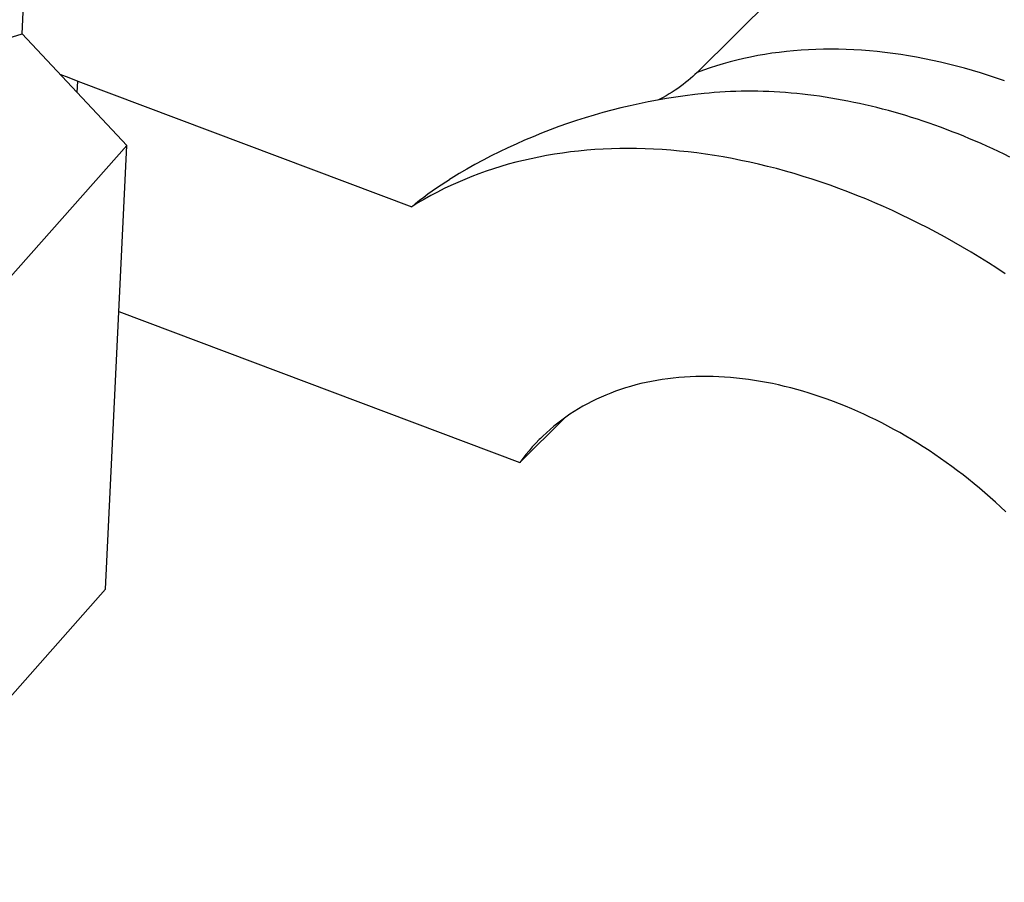
# Model space of a CAD drawing. Units: millimetres. Extents: x 0 to 594, y 0 to 420.
# Drawn here: x 515 to 517, y 109 to 111 of the extents above; entities that cross this region are included whole.
import ezdxf

# ---------------------------------------------------------------- set-up
doc = ezdxf.new("R2010")
doc.units = ezdxf.units.MM
doc.header["$LTSCALE"] = 32.67
doc.layers.get('0').update_dxf_attribs({"linetype": 'CONTINUOUS'})

msp = doc.modelspace()

# ---------------------------------------------------------------- linework, layer by layer
at = {"color": 7, "linetype": 'CONTINUOUS'}
for p, q in [((515.0398, 110.5343), (515.3834, 117.7649)), ((517.2803, 111.1423), (516.5793, 110.4461)), ((499.4364, 105.689), (515.0398, 110.5343)), ((515.2782, 110.2797), (515.0398, 110.5343)), ((516.7338, 110.4874), (516.7176, 110.4846)), ((516.75, 110.4899), (516.7338, 110.4874)), ((516.7665, 110.4921), (516.75, 110.4899)), ((516.783, 110.494), (516.7665, 110.4921)), ((516.7997, 110.4957), (516.783, 110.494)), ((516.8165, 110.497), (516.7997, 110.4957)), ((516.8334, 110.498), (516.8165, 110.497)), ((516.8504, 110.4987), (516.8334, 110.498)), ((516.8676, 110.4991), (516.8504, 110.4987)), ((516.8848, 110.4993), (516.8676, 110.4991)), ((516.9021, 110.4991), (516.8848, 110.4993)), ((516.9196, 110.4986), (516.9021, 110.4991)), ((516.9371, 110.4978), (516.9196, 110.4986)), ((516.9547, 110.4968), (516.9371, 110.4978)), ((516.9724, 110.4954), (516.9547, 110.4968)), ((516.9902, 110.4937), (516.9724, 110.4954)), ((517.008, 110.4917), (516.9902, 110.4937)), ((517.0259, 110.4895), (517.008, 110.4917)), ((517.0439, 110.4869), (517.0259, 110.4895)), ((517.0619, 110.484), (517.0439, 110.4869)), ((516.6391, 110.4661), (516.6239, 110.4616)), ((516.6545, 110.4704), (516.6391, 110.4661)), ((516.6701, 110.4744), (516.6545, 110.4704)), ((516.6858, 110.4781), (516.6701, 110.4744)), ((516.7016, 110.4815), (516.6858, 110.4781)), ((516.7176, 110.4846), (516.7016, 110.4815)), ((517.08, 110.4809), (517.0619, 110.484)), ((517.0981, 110.4774), (517.08, 110.4809)), ((517.1163, 110.4737), (517.0981, 110.4774)), ((517.1345, 110.4696), (517.1163, 110.4737)), ((517.1527, 110.4653), (517.1345, 110.4696)), ((517.171, 110.4607), (517.1527, 110.4653)), ((515.1259, 110.4424), (515.146, 110.4344)), ((516.5793, 110.4461), (516.5744, 110.4414)), ((516.594, 110.4516), (516.5793, 110.4461)), ((516.6089, 110.4567), (516.594, 110.4516)), ((516.6239, 110.4616), (516.6089, 110.4567)), ((517.1893, 110.4558), (517.171, 110.4607)), ((517.2076, 110.4506), (517.1893, 110.4558)), ((517.2259, 110.4451), (517.2076, 110.4506)), ((517.2442, 110.4393), (517.2259, 110.4451)), ((515.146, 110.4344), (515.1664, 110.4266)), ((515.1651, 110.4005), (515.1664, 110.4266)), ((515.1664, 110.4266), (515.9283, 110.1397)), ((516.5532, 110.4231), (516.5475, 110.4187)), ((516.5588, 110.4276), (516.5532, 110.4231)), ((516.5642, 110.4321), (516.5588, 110.4276)), ((516.5694, 110.4367), (516.5642, 110.4321)), ((516.5744, 110.4414), (516.5694, 110.4367)), ((517.2626, 110.4332), (517.2442, 110.4393)), ((517.2809, 110.4269), (517.2626, 110.4332)), ((516.5158, 110.3973), (516.5089, 110.3932)), ((516.5226, 110.4015), (516.5158, 110.3973)), ((516.5291, 110.4057), (516.5226, 110.4015)), ((516.5354, 110.41), (516.5291, 110.4057)), ((516.5415, 110.4143), (516.5354, 110.41)), ((516.5475, 110.4187), (516.5415, 110.4143)), ((516.5954, 110.3982), (516.5739, 110.3958)), ((516.6066, 110.3993), (516.5954, 110.3982)), ((516.6187, 110.4003), (516.6066, 110.3993)), ((516.6309, 110.4012), (516.6187, 110.4003)), ((516.6431, 110.4019), (516.6309, 110.4012)), ((516.6554, 110.4025), (516.6431, 110.4019)), ((516.6677, 110.4029), (516.6554, 110.4025)), ((516.6801, 110.4032), (516.6677, 110.4029)), ((516.6926, 110.4034), (516.6801, 110.4032)), ((516.7051, 110.4034), (516.6926, 110.4034)), ((516.7176, 110.4032), (516.7051, 110.4034)), ((516.7302, 110.4029), (516.7176, 110.4032)), ((516.7428, 110.4025), (516.7302, 110.4029)), ((516.7555, 110.4019), (516.7428, 110.4025)), ((516.7682, 110.4011), (516.7555, 110.4019)), ((516.781, 110.4002), (516.7682, 110.4011)), ((516.7938, 110.3992), (516.781, 110.4002)), ((516.8066, 110.398), (516.7938, 110.3992)), ((516.8195, 110.3966), (516.8066, 110.398)), ((516.447, 110.3749), (516.4265, 110.3703)), ((516.468, 110.3791), (516.447, 110.3749)), ((516.4889, 110.3831), (516.468, 110.3791)), ((516.5099, 110.3867), (516.4889, 110.3831)), ((516.4944, 110.385), (516.4916, 110.3836)), ((516.5017, 110.3891), (516.4944, 110.385)), ((516.5089, 110.3932), (516.5017, 110.3891)), ((516.531, 110.3901), (516.5099, 110.3867)), ((516.5524, 110.3931), (516.531, 110.3901)), ((516.5739, 110.3958), (516.5524, 110.3931)), ((516.8324, 110.3952), (516.8195, 110.3966)), ((516.8454, 110.3935), (516.8324, 110.3952)), ((516.8583, 110.3918), (516.8454, 110.3935)), ((516.8713, 110.3898), (516.8583, 110.3918)), ((516.8844, 110.3878), (516.8713, 110.3898)), ((516.8974, 110.3855), (516.8844, 110.3878)), ((516.9105, 110.3832), (516.8974, 110.3855)), ((516.9236, 110.3807), (516.9105, 110.3832)), ((516.9367, 110.378), (516.9236, 110.3807)), ((516.9499, 110.3752), (516.9367, 110.378)), ((516.963, 110.3723), (516.9499, 110.3752)), ((516.3647, 110.3547), (516.3445, 110.3489)), ((516.3852, 110.3602), (516.3647, 110.3547)), ((516.4058, 110.3654), (516.3852, 110.3602)), ((516.4265, 110.3703), (516.4058, 110.3654)), ((516.9762, 110.3692), (516.963, 110.3723)), ((516.9894, 110.366), (516.9762, 110.3692)), ((517.0026, 110.3626), (516.9894, 110.366)), ((517.0158, 110.3591), (517.0026, 110.3626)), ((517.0291, 110.3554), (517.0158, 110.3591)), ((517.0423, 110.3516), (517.0291, 110.3554)), ((516.2841, 110.3296), (516.2642, 110.3226)), ((516.304, 110.3363), (516.2841, 110.3296)), ((516.3242, 110.3428), (516.304, 110.3363)), ((516.3445, 110.3489), (516.3242, 110.3428)), ((517.0555, 110.3477), (517.0423, 110.3516)), ((517.0688, 110.3436), (517.0555, 110.3477)), ((517.082, 110.3394), (517.0688, 110.3436)), ((517.0953, 110.335), (517.082, 110.3394)), ((517.1085, 110.3305), (517.0953, 110.335)), ((517.1218, 110.3259), (517.1085, 110.3305)), ((516.2247, 110.3075), (516.2053, 110.2997)), ((516.2445, 110.3152), (516.2247, 110.3075)), ((516.2642, 110.3226), (516.2445, 110.3152)), ((517.135, 110.3211), (517.1218, 110.3259)), ((517.1483, 110.3162), (517.135, 110.3211)), ((517.1615, 110.3111), (517.1483, 110.3162)), ((517.1748, 110.3059), (517.1615, 110.3111)), ((516.186, 110.2915), (516.1667, 110.2829)), ((516.2053, 110.2997), (516.186, 110.2915)), ((517.188, 110.3006), (517.1748, 110.3059)), ((517.2012, 110.2951), (517.188, 110.3006)), ((517.2144, 110.2895), (517.2012, 110.2951)), ((517.2276, 110.2838), (517.2144, 110.2895)), ((515.2782, 110.2797), (513.7559, 108.559)), ((515.2301, 109.2674), (515.2782, 110.2797)), ((516.1287, 110.265), (516.1099, 110.2557)), ((516.1475, 110.2741), (516.1287, 110.265)), ((516.1667, 110.2829), (516.1475, 110.2741)), ((516.2723, 110.2624), (516.2542, 110.2596)), ((516.2906, 110.2648), (516.2723, 110.2624)), ((516.309, 110.2669), (516.2906, 110.2648)), ((516.3276, 110.2686), (516.309, 110.2669)), ((516.3463, 110.2701), (516.3276, 110.2686)), ((516.3651, 110.2712), (516.3463, 110.2701)), ((516.384, 110.272), (516.3651, 110.2712)), ((516.4031, 110.2725), (516.384, 110.272)), ((516.4222, 110.2727), (516.4031, 110.2725)), ((516.4415, 110.2725), (516.4222, 110.2727)), ((516.4609, 110.2721), (516.4415, 110.2725)), ((516.4803, 110.2713), (516.4609, 110.2721)), ((516.4999, 110.2701), (516.4803, 110.2713)), ((516.5196, 110.2687), (516.4999, 110.2701)), ((516.5393, 110.2669), (516.5196, 110.2687)), ((516.5591, 110.2649), (516.5393, 110.2669)), ((516.579, 110.2625), (516.5591, 110.2649)), ((516.5989, 110.2598), (516.579, 110.2625)), ((517.2407, 110.2779), (517.2276, 110.2838)), ((517.2539, 110.2719), (517.2407, 110.2779)), ((517.267, 110.2658), (517.2539, 110.2719)), ((517.2801, 110.2595), (517.267, 110.2658)), ((516.0913, 110.246), (516.0727, 110.236)), ((516.1099, 110.2557), (516.0913, 110.246)), ((516.1658, 110.2412), (516.1486, 110.2366)), ((516.1831, 110.2455), (516.1658, 110.2412)), ((516.2007, 110.2495), (516.1831, 110.2455)), ((516.2183, 110.2532), (516.2007, 110.2495)), ((516.2362, 110.2566), (516.2183, 110.2532)), ((516.2542, 110.2596), (516.2362, 110.2566)), ((516.619, 110.2567), (516.5989, 110.2598)), ((516.639, 110.2534), (516.619, 110.2567)), ((516.6592, 110.2497), (516.639, 110.2534)), ((516.6793, 110.2457), (516.6592, 110.2497)), ((516.6996, 110.2414), (516.6793, 110.2457)), ((516.7198, 110.2368), (516.6996, 110.2414)), ((517.2932, 110.2532), (517.2801, 110.2595)), ((516.0545, 110.2258), (516.0363, 110.2153)), ((516.0727, 110.236), (516.0545, 110.2258)), ((516.0981, 110.2208), (516.0817, 110.215)), ((516.1148, 110.2264), (516.0981, 110.2208)), ((516.1316, 110.2317), (516.1148, 110.2264)), ((516.1486, 110.2366), (516.1316, 110.2317)), ((516.7401, 110.2319), (516.7198, 110.2368)), ((516.7605, 110.2267), (516.7401, 110.2319)), ((516.7808, 110.2211), (516.7605, 110.2267)), ((516.8012, 110.2153), (516.7808, 110.2211)), ((515.9955, 110.1901), (516.006, 110.1968)), ((516.006, 110.1968), (516.0143, 110.202)), ((516.0183, 110.2045), (516.0143, 110.202)), ((516.0335, 110.1955), (516.0178, 110.1884)), ((516.0363, 110.2153), (516.0183, 110.2045)), ((516.0494, 110.2023), (516.0335, 110.1955)), ((516.0654, 110.2088), (516.0494, 110.2023)), ((516.0817, 110.215), (516.0654, 110.2088)), ((516.8215, 110.2091), (516.8012, 110.2153)), ((516.8419, 110.2026), (516.8215, 110.2091)), ((516.8623, 110.1959), (516.8419, 110.2026)), ((516.8827, 110.1888), (516.8623, 110.1959)), ((515.9653, 110.1691), (515.9752, 110.1762)), ((515.9871, 110.1734), (515.9721, 110.1654)), ((515.9752, 110.1762), (515.9852, 110.1832)), ((515.9852, 110.1832), (515.9955, 110.1901)), ((516.0024, 110.1811), (515.9871, 110.1734)), ((516.0178, 110.1884), (516.0024, 110.1811)), ((516.9031, 110.1814), (516.8827, 110.1888)), ((516.9235, 110.1737), (516.9031, 110.1814)), ((516.9438, 110.1658), (516.9235, 110.1737)), ((515.9372, 110.1472), (515.9464, 110.1546)), ((515.9573, 110.1571), (515.9427, 110.1485)), ((515.9464, 110.1546), (515.9557, 110.1619)), ((515.9557, 110.1619), (515.9653, 110.1691)), ((515.9721, 110.1654), (515.9573, 110.1571)), ((516.9642, 110.1575), (516.9438, 110.1658)), ((516.9845, 110.1489), (516.9642, 110.1575)), ((515.9427, 110.1485), (515.9283, 110.1397)), ((515.9283, 110.1397), (515.9372, 110.1472)), ((517.0047, 110.1401), (516.9845, 110.1489)), ((517.025, 110.131), (517.0047, 110.1401)), ((517.0452, 110.1215), (517.025, 110.131)), ((517.0653, 110.1118), (517.0452, 110.1215)), ((517.0854, 110.1018), (517.0653, 110.1118)), ((517.1055, 110.0916), (517.0854, 110.1018)), ((517.1255, 110.081), (517.1055, 110.0916)), ((517.1454, 110.0702), (517.1255, 110.081)), ((517.1652, 110.0591), (517.1454, 110.0702)), ((517.185, 110.0478), (517.1652, 110.0591)), ((517.2047, 110.0361), (517.185, 110.0478)), ((517.2243, 110.0243), (517.2047, 110.0361)), ((517.2438, 110.0121), (517.2243, 110.0243)), ((517.2632, 109.9997), (517.2438, 110.0121)), ((517.2825, 109.987), (517.2632, 109.9997)), ((515.2602, 109.9007), (516.1748, 109.5562)), ((516.5, 109.7456), (516.4876, 109.7436)), ((516.5124, 109.7473), (516.5, 109.7456)), ((516.525, 109.7488), (516.5124, 109.7473)), ((516.5377, 109.7501), (516.525, 109.7488)), ((516.5504, 109.7511), (516.5377, 109.7501)), ((516.5633, 109.7518), (516.5504, 109.7511)), ((516.5763, 109.7523), (516.5633, 109.7518)), ((516.5893, 109.7526), (516.5763, 109.7523)), ((516.6024, 109.7526), (516.5893, 109.7526)), ((516.6157, 109.7523), (516.6024, 109.7526)), ((516.6289, 109.7518), (516.6157, 109.7523)), ((516.6423, 109.7511), (516.6289, 109.7518)), ((516.6557, 109.7501), (516.6423, 109.7511)), ((516.6692, 109.7488), (516.6557, 109.7501)), ((516.6828, 109.7474), (516.6692, 109.7488)), ((516.6964, 109.7456), (516.6828, 109.7474)), ((516.7101, 109.7436), (516.6964, 109.7456)), ((516.4163, 109.7264), (516.4048, 109.7227)), ((516.4278, 109.7299), (516.4163, 109.7264)), ((516.4395, 109.7331), (516.4278, 109.7299)), ((516.4514, 109.7361), (516.4395, 109.7331)), ((516.4633, 109.7388), (516.4514, 109.7361)), ((516.4754, 109.7413), (516.4633, 109.7388)), ((516.4876, 109.7436), (516.4754, 109.7413)), ((516.7238, 109.7414), (516.7101, 109.7436)), ((516.7376, 109.7389), (516.7238, 109.7414)), ((516.7513, 109.7362), (516.7376, 109.7389)), ((516.7652, 109.7332), (516.7513, 109.7362)), ((516.779, 109.73), (516.7652, 109.7332)), ((516.7929, 109.7265), (516.779, 109.73)), ((516.8068, 109.7228), (516.7929, 109.7265)), ((516.3499, 109.7006), (516.3394, 109.6954)), ((516.3606, 109.7055), (516.3499, 109.7006)), ((516.3714, 109.7101), (516.3606, 109.7055)), ((516.3824, 109.7146), (516.3714, 109.7101)), ((516.3935, 109.7188), (516.3824, 109.7146)), ((516.4048, 109.7227), (516.3935, 109.7188)), ((516.8207, 109.7189), (516.8068, 109.7228)), ((516.8347, 109.7147), (516.8207, 109.7189)), ((516.8486, 109.7102), (516.8347, 109.7147)), ((516.8625, 109.7056), (516.8486, 109.7102)), ((516.8765, 109.7007), (516.8625, 109.7056)), ((516.8904, 109.6956), (516.8765, 109.7007)), ((516.3089, 109.6787), (516.2991, 109.6726)), ((516.3189, 109.6845), (516.3089, 109.6787)), ((516.3291, 109.6901), (516.3189, 109.6845)), ((516.3394, 109.6954), (516.3291, 109.6901)), ((516.9043, 109.6902), (516.8904, 109.6956)), ((516.9182, 109.6846), (516.9043, 109.6902)), ((516.9321, 109.6788), (516.9182, 109.6846)), ((516.9459, 109.6728), (516.9321, 109.6788)), ((516.1748, 109.5562), (516.277, 109.6577)), ((516.28, 109.6598), (516.2707, 109.6531)), ((516.2894, 109.6663), (516.28, 109.6598)), ((516.2991, 109.6726), (516.2894, 109.6663)), ((516.9598, 109.6665), (516.9459, 109.6728)), ((516.9736, 109.66), (516.9598, 109.6665)), ((516.9873, 109.6533), (516.9736, 109.66)), ((516.2527, 109.639), (516.244, 109.6317)), ((516.2616, 109.6462), (516.2527, 109.639)), ((516.2707, 109.6531), (516.2616, 109.6462)), ((517.001, 109.6464), (516.9873, 109.6533)), ((517.0147, 109.6392), (517.001, 109.6464)), ((517.0283, 109.6318), (517.0147, 109.6392)), ((516.2219, 109.6111), (516.2191, 109.6083)), ((516.2272, 109.6163), (516.2219, 109.6111)), ((516.2355, 109.6241), (516.2272, 109.6163)), ((516.244, 109.6317), (516.2355, 109.6241)), ((517.0419, 109.6243), (517.0283, 109.6318)), ((517.0554, 109.6165), (517.0419, 109.6243)), ((517.0688, 109.6085), (517.0554, 109.6165)), ((516.2035, 109.5917), (516.196, 109.5831)), ((516.2112, 109.6001), (516.2035, 109.5917)), ((516.2191, 109.6083), (516.2112, 109.6001)), ((517.0822, 109.6003), (517.0688, 109.6085)), ((517.0955, 109.5919), (517.0822, 109.6003)), ((517.1087, 109.5833), (517.0955, 109.5919)), ((516.1887, 109.5743), (516.1816, 109.5654)), ((516.196, 109.5831), (516.1887, 109.5743)), ((517.1219, 109.5745), (517.1087, 109.5833)), ((517.1349, 109.5656), (517.1219, 109.5745)), ((516.1816, 109.5654), (516.1748, 109.5562)), ((517.1479, 109.5564), (517.1349, 109.5656)), ((517.1608, 109.547), (517.1479, 109.5564)), ((517.1735, 109.5375), (517.1608, 109.547)), ((517.1862, 109.5278), (517.1735, 109.5375)), ((517.1988, 109.5179), (517.1862, 109.5278)), ((517.2112, 109.5078), (517.1988, 109.5179)), ((517.2236, 109.4976), (517.2112, 109.5078)), ((517.2358, 109.4871), (517.2236, 109.4976)), ((517.2479, 109.4766), (517.2358, 109.4871)), ((517.2599, 109.4658), (517.2479, 109.4766)), ((517.2717, 109.4549), (517.2599, 109.4658)), ((517.2834, 109.4439), (517.2717, 109.4549)), ((515.2301, 109.2674), (513.7078, 107.5468))]:
    msp.add_line(p, q, dxfattribs=at)

doc.saveas('drawing.dxf')
